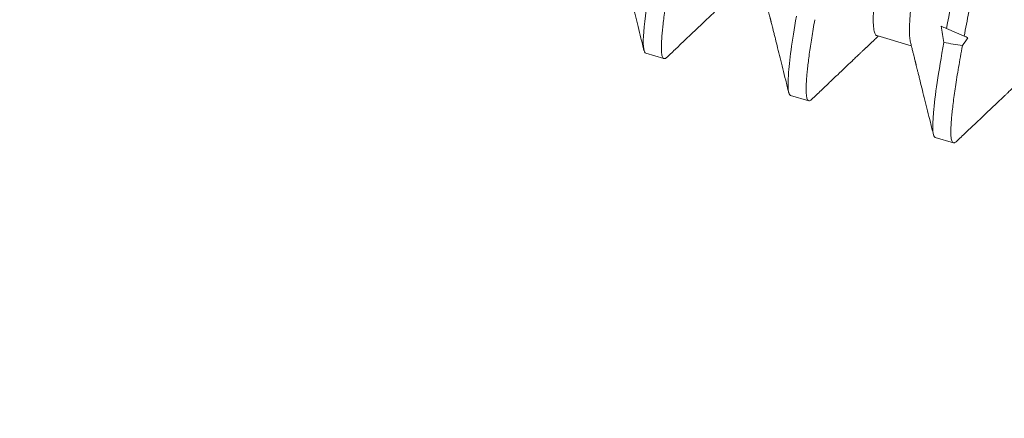
# Model space of a CAD drawing. Extents: x -82 to 28, y -10 to 70.
# Drawn here: x 13 to 13, y 19 to 20 of the extents above; entities that cross this region are included whole.
import ezdxf

# ---------------------------------------------------------------- set-up
doc = ezdxf.new("R2010")
doc.units = 0
doc.header["$MEASUREMENT"] = 0
doc.layers.get('0').update_dxf_attribs({"linetype": 'CONTINUOUS', "lineweight": 13})

msp = doc.modelspace()

# ---------------------------------------------------------------- linework, layer by layer
at = {"color": 8}
msp.add_line((12.94252, 19.5665), (12.93765, 19.5686), dxfattribs=at)
for p, q in [((12.91836, 19.56664), (12.92791, 19.56385)), ((12.85454, 19.56174), (12.85954, 19.56028)), ((12.89455, 19.55008), (12.89955, 19.54863)), ((12.93455, 19.53843), (12.93955, 19.53697))]:
    msp.add_line(p, q)
msp.add_arc((11.18913, 21.18015), 2.02235, 273.46029, 329.75471)
msp.add_ellipse((12.44631, 19.77961), major_axis=(-0.74284, 0.2164), ratio=0.122785, start_param=2.327425, end_param=2.336612, dxfattribs=at)
for points, knots in [([(12.91836, 19.56664), (12.91827, 19.56668), (12.91809, 19.56676), (12.91788, 19.56709), (12.9177, 19.56758), (12.91756, 19.56824), (12.91746, 19.56906), (12.9174, 19.57005), (12.91739, 19.57119), (12.91742, 19.57251), (12.9175, 19.57399), (12.91762, 19.57565), (12.91778, 19.57747), (12.91799, 19.57945), (12.91825, 19.58157), (12.91855, 19.58382), (12.91888, 19.5862), (12.91926, 19.58869), (12.91967, 19.59128), (12.92012, 19.59396), (12.9206, 19.59672), (12.9211, 19.59954), (12.92164, 19.60241), (12.92219, 19.60533), (12.92276, 19.60831), (12.92335, 19.6114), (12.92396, 19.61461), (12.92459, 19.61792), (12.92524, 19.62133), (12.9259, 19.6248), (12.92657, 19.62833), (12.92725, 19.6319), (12.92793, 19.6355), (12.92862, 19.6391), (12.9293, 19.64271), (12.92998, 19.6463), (12.93066, 19.64986), (12.93133, 19.65338), (12.93199, 19.65683), (12.93263, 19.66019), (12.93325, 19.66346), (12.93385, 19.66665), (12.93445, 19.66976), (12.93502, 19.6728), (12.93559, 19.67576), (12.93612, 19.67865), (12.93663, 19.68148), (12.93711, 19.68424), (12.93756, 19.68693), (12.93797, 19.68952), (12.93835, 19.69201), (12.93869, 19.69438), (12.93898, 19.69663), (12.93924, 19.69875), (12.93945, 19.70071), (12.93961, 19.70251), (12.93973, 19.70415), (12.93981, 19.70563), (12.93984, 19.70696), (12.93983, 19.70813), (12.93978, 19.70914), (12.93969, 19.70993), (12.9396, 19.71031), (12.93956, 19.71048)], [0, 0, 0, 0, 0.0158287, 0.0318442, 0.0480308, 0.0643718, 0.0808496, 0.097148, 0.1135416, 0.1300109, 0.1465363, 0.1634354, 0.1803498, 0.1972576, 0.2141368, 0.2309657, 0.2477232, 0.2643883, 0.2809053, 0.2972913, 0.3135284, 0.3295994, 0.3454885, 0.3609921, 0.3766607, 0.3924997, 0.4084939, 0.4249571, 0.4415461, 0.4582414, 0.4750227, 0.4918692, 0.5087593, 0.5256714, 0.5425466, 0.5594001, 0.5762101, 0.5929554, 0.6096152, 0.6258748, 0.6420143, 0.6580161, 0.6738636, 0.6898594, 0.7056818, 0.7216037, 0.7377085, 0.7539802, 0.7704016, 0.7869545, 0.8035832, 0.8203038, 0.8370958, 0.8539378, 0.8708086, 0.8873849, 0.9039471, 0.9204748, 0.9369476, 0.9536792, 0.9703125, 0.9868275, 1, 1, 1, 1]), ([(12.92768, 19.56482), (12.92764, 19.56499), (12.92755, 19.56537), (12.92746, 19.56615), (12.9274, 19.56713), (12.92739, 19.56828), (12.92742, 19.56959), (12.9275, 19.57108), (12.92762, 19.57273), (12.92778, 19.57456), (12.928, 19.57653), (12.92825, 19.57865), (12.92855, 19.58091), (12.92888, 19.58329), (12.92926, 19.58578), (12.92967, 19.58837), (12.93012, 19.59105), (12.9306, 19.5938), (12.93111, 19.59663), (12.93164, 19.59949), (12.93219, 19.60241), (12.93276, 19.6054), (12.93335, 19.60849), (12.93396, 19.61169), (12.93459, 19.615), (12.93524, 19.61841), (12.9359, 19.62189), (12.93657, 19.62542), (12.93725, 19.62899), (12.93793, 19.63258), (12.93862, 19.63619), (12.9393, 19.6398), (12.93999, 19.64338), (12.94066, 19.64695), (12.94133, 19.65047), (12.94199, 19.65391), (12.94263, 19.65728), (12.94325, 19.66055), (12.94385, 19.66373), (12.94445, 19.66685), (12.94502, 19.66988), (12.94559, 19.67284), (12.94613, 19.67573), (12.94663, 19.67856), (12.94711, 19.68133), (12.94756, 19.68401), (12.94797, 19.68661), (12.94835, 19.6891), (12.94869, 19.69147), (12.94898, 19.69372), (12.94924, 19.69583), (12.94945, 19.6978), (12.94961, 19.6996), (12.94973, 19.70124), (12.94981, 19.70272), (12.94984, 19.70405), (12.94983, 19.70522), (12.94978, 19.70623), (12.94968, 19.70706), (12.94954, 19.70772), (12.94936, 19.70821), (12.94914, 19.70854), (12.94897, 19.70862), (12.94888, 19.70866)], [0, 0, 0, 0, 0.013029, 0.029507, 0.045805, 0.062199, 0.078668, 0.095193, 0.112092, 0.129007, 0.145915, 0.162794, 0.179623, 0.19638, 0.213045, 0.229562, 0.245948, 0.262185, 0.278256, 0.294145, 0.309649, 0.325318, 0.341157, 0.357151, 0.373614, 0.390203, 0.406898, 0.42368, 0.440526, 0.457416, 0.474328, 0.491204, 0.508057, 0.524867, 0.541612, 0.558272, 0.574532, 0.590671, 0.606673, 0.622521, 0.638516, 0.654339, 0.670261, 0.686366, 0.702637, 0.719059, 0.735612, 0.75224, 0.768961, 0.785753, 0.802595, 0.819466, 0.836042, 0.852604, 0.869132, 0.885605, 0.902336, 0.91897, 0.935485, 0.951863, 0.968085, 0.984136, 1, 1, 1, 1]), ([(12.93765, 19.5686), (12.93846, 19.57288), (12.93938, 19.57748), (12.94137, 19.58698), (12.94244, 19.59193), (12.94585, 19.6079), (12.94839, 19.61978), (12.9535, 19.64368), (12.95605, 19.65563), (12.9595, 19.67176), (12.96058, 19.67678), (12.9626, 19.68634), (12.96353, 19.69098), (12.96437, 19.69532)], [0, 0, 0, 0, 0.125, 0.125, 0.25, 0.25, 0.5, 0.5, 0.75, 0.75, 0.875, 0.875, 1, 1, 1, 1]), ([(12.94252, 19.5665), (12.94334, 19.57081), (12.94426, 19.57544), (12.94627, 19.58504), (12.94734, 19.59002), (12.95079, 19.60613), (12.95336, 19.61816), (12.95852, 19.64235), (12.96111, 19.65445), (12.96459, 19.67073), (12.96568, 19.67579), (12.96771, 19.68545), (12.96865, 19.69012), (12.96949, 19.69448)], [0, 0, 0, 0, 0.125, 0.125, 0.25, 0.25, 0.5, 0.5, 0.75, 0.75, 0.875, 0.875, 1, 1, 1, 1]), ([(12.85454, 19.56174), (12.85398, 19.5619), (12.85373, 19.56344), (12.85403, 19.56951), (12.85458, 19.57405), (12.8555, 19.5798)], [0, 0, 0, 0, 0.5, 0.5, 1, 1, 1, 1]), ([(12.86041, 19.5607), (12.86032, 19.56061), (12.86009, 19.5604), (12.8598, 19.56027), (12.85953, 19.56025), (12.85931, 19.56041), (12.85913, 19.56072), (12.85899, 19.56121), (12.85889, 19.56187), (12.85884, 19.56271), (12.85883, 19.56373), (12.85887, 19.56492), (12.85896, 19.56631), (12.85909, 19.56791), (12.85929, 19.56973), (12.85953, 19.57173), (12.85983, 19.57391), (12.86017, 19.57625), (12.86044, 19.57795), (12.86057, 19.5788)], [0, 0, 0, 0, 0.043467, 0.099878, 0.155709, 0.212225, 0.269335, 0.326996, 0.385161, 0.443782, 0.502808, 0.562186, 0.621859, 0.684628, 0.747592, 0.81068, 0.873825, 0.936955, 1, 1, 1, 1]), ([(12.89455, 19.55008), (12.89392, 19.55027), (12.89369, 19.55213), (12.8942, 19.55954), (12.89496, 19.56508), (12.89614, 19.57199)], [0, 0, 0, 0, 0.5, 0.5, 1, 1, 1, 1]), ([(12.90042, 19.54905), (12.90032, 19.54896), (12.90009, 19.54875), (12.8998, 19.54861), (12.89954, 19.5486), (12.89932, 19.54875), (12.89914, 19.54906), (12.899, 19.54954), (12.8989, 19.55019), (12.89884, 19.55101), (12.89883, 19.552), (12.89887, 19.55314), (12.89895, 19.55446), (12.89907, 19.55595), (12.89924, 19.55762), (12.89946, 19.55947), (12.89972, 19.56148), (12.90003, 19.56365), (12.90039, 19.56597), (12.90078, 19.56842), (12.90108, 19.57017), (12.90123, 19.57105)], [0, 0, 0, 0, 0.039847, 0.091559, 0.142739, 0.194079, 0.245953, 0.298324, 0.351151, 0.40439, 0.457035, 0.509989, 0.563205, 0.616634, 0.671321, 0.726126, 0.780994, 0.835869, 0.890699, 0.945427, 1, 1, 1, 1]), ([(12.93455, 19.53843), (12.93386, 19.53863), (12.93365, 19.54089), (12.93444, 19.54987), (12.93544, 19.55657), (12.93693, 19.56473)], [0, 0, 0, 0, 0.5, 0.5, 1, 1, 1, 1]), ([(12.94042, 19.5374), (12.94032, 19.5373), (12.9401, 19.5371), (12.93981, 19.53696), (12.93953, 19.53695), (12.9393, 19.53712), (12.93911, 19.53749), (12.93896, 19.53807), (12.93887, 19.53885), (12.93884, 19.53984), (12.93885, 19.54103), (12.93892, 19.54242), (12.93905, 19.54401), (12.93923, 19.54582), (12.93946, 19.54783), (12.93976, 19.55006), (12.94011, 19.55248), (12.94051, 19.55507), (12.94097, 19.55784), (12.94147, 19.56076), (12.94185, 19.56284), (12.94204, 19.56387)], [0, 0, 0, 0, 0.036617, 0.084138, 0.13117, 0.183195, 0.235813, 0.288975, 0.342632, 0.396728, 0.450231, 0.504046, 0.558114, 0.612374, 0.667876, 0.723447, 0.779021, 0.834529, 0.889905, 0.945084, 1, 1, 1, 1])]:
    msp.add_open_spline(points, degree=3, knots=knots, dxfattribs=at)
for points, knots in [([(12.84766, 19.58812), (12.84777, 19.58771), (12.84796, 19.58694), (12.84823, 19.58585), (12.84846, 19.58493), (12.84866, 19.58415), (12.84881, 19.58353), (12.84892, 19.58309), (12.849, 19.58279), (12.84904, 19.5826), (12.84909, 19.58242), (12.84914, 19.5822), (12.84923, 19.58184), (12.84937, 19.5813), (12.84955, 19.58056), (12.84978, 19.57965), (12.85005, 19.57859), (12.85045, 19.57698), (12.85098, 19.57481), (12.85167, 19.57205), (12.85241, 19.56907), (12.8532, 19.56588), (12.85375, 19.56368), (12.85403, 19.56255)], [0, 0, 0, 0, 0.048256, 0.090521, 0.126793, 0.157067, 0.181342, 0.199614, 0.209378, 0.215763, 0.222368, 0.230785, 0.241718, 0.264444, 0.293616, 0.329232, 0.371298, 0.417953, 0.517573, 0.625575, 0.741972, 0.866775, 1, 1, 1, 1]), ([(12.86041, 19.56069), (12.86126, 19.56149), (12.8629, 19.56306), (12.86528, 19.56532), (12.8675, 19.56744), (12.86957, 19.5694), (12.87119, 19.57094), (12.87238, 19.57208), (12.87318, 19.57283), (12.87386, 19.57348), (12.87441, 19.57401), (12.87482, 19.57439), (12.87508, 19.57464), (12.87523, 19.57478), (12.87532, 19.57487), (12.87541, 19.57495), (12.87553, 19.57506), (12.87575, 19.57527), (12.87608, 19.57559), (12.87655, 19.57603), (12.87713, 19.57658), (12.87782, 19.57724), (12.87839, 19.57778), (12.87873, 19.5781), (12.8788, 19.57816)], [0, 0, 0, 0, 0.13841, 0.268069, 0.388995, 0.501201, 0.604697, 0.653169, 0.69687, 0.733872, 0.764179, 0.78779, 0.799149, 0.807893, 0.811285, 0.814755, 0.821389, 0.831533, 0.850516, 0.875735, 0.907187, 0.944871, 0.988781, 1, 1, 1, 1]), ([(12.88767, 19.57646), (12.88777, 19.57605), (12.88796, 19.57528), (12.88823, 19.5742), (12.88847, 19.57327), (12.88866, 19.5725), (12.88881, 19.57188), (12.88893, 19.57143), (12.889, 19.57114), (12.88905, 19.57095), (12.88909, 19.57076), (12.88915, 19.57054), (12.88924, 19.57018), (12.88937, 19.56965), (12.88956, 19.5689), (12.88978, 19.56799), (12.89005, 19.56693), (12.89045, 19.56533), (12.89099, 19.56316), (12.89168, 19.5604), (12.89242, 19.55742), (12.89321, 19.55423), (12.89375, 19.55203), (12.89403, 19.55089)], [0, 0, 0, 0, 0.048256, 0.090523, 0.126793, 0.157069, 0.181342, 0.199614, 0.209378, 0.215764, 0.222369, 0.230786, 0.241718, 0.264446, 0.293616, 0.329234, 0.371298, 0.417954, 0.517573, 0.625575, 0.741972, 0.866776, 1, 1, 1, 1]), ([(12.90041, 19.54903), (12.90126, 19.54984), (12.9029, 19.5514), (12.90528, 19.55367), (12.90751, 19.55578), (12.90957, 19.55775), (12.91119, 19.55928), (12.91239, 19.56042), (12.91318, 19.56118), (12.91386, 19.56182), (12.91442, 19.56235), (12.91482, 19.56273), (12.91509, 19.56299), (12.91523, 19.56312), (12.91533, 19.56321), (12.91541, 19.56329), (12.91553, 19.56341), (12.91575, 19.56362), (12.91609, 19.56393), (12.91655, 19.56437), (12.91713, 19.56492), (12.91782, 19.56558), (12.91839, 19.56612), (12.91873, 19.56644), (12.9188, 19.56651)], [0, 0, 0, 0, 0.138409, 0.268069, 0.388996, 0.501201, 0.604697, 0.653169, 0.69687, 0.733872, 0.764179, 0.78779, 0.799149, 0.807893, 0.811284, 0.814755, 0.821389, 0.831534, 0.850517, 0.875735, 0.907187, 0.944871, 0.988782, 1, 1, 1, 1]), ([(12.92767, 19.56481), (12.92778, 19.5644), (12.92797, 19.56363), (12.92824, 19.56255), (12.92847, 19.56162), (12.92866, 19.56085), (12.92882, 19.56023), (12.92893, 19.55978), (12.929, 19.55949), (12.92905, 19.55929), (12.9291, 19.55911), (12.92915, 19.55889), (12.92924, 19.55853), (12.92938, 19.55799), (12.92956, 19.55725), (12.92979, 19.55634), (12.93005, 19.55528), (12.93045, 19.55367), (12.93099, 19.55151), (12.93168, 19.54874), (12.93242, 19.54577), (12.93321, 19.54257), (12.93376, 19.54037), (12.93404, 19.53924)], [0, 0, 0, 0, 0.048257, 0.090522, 0.126794, 0.157068, 0.181343, 0.199615, 0.209379, 0.215764, 0.222369, 0.230786, 0.241719, 0.264445, 0.293617, 0.329233, 0.371297, 0.417954, 0.517573, 0.625574, 0.741971, 0.866775, 1, 1, 1, 1]), ([(12.94042, 19.53738), (12.94126, 19.53819), (12.9429, 19.53975), (12.94529, 19.54202), (12.94751, 19.54413), (12.94957, 19.54609), (12.95119, 19.54763), (12.95239, 19.54877), (12.95318, 19.54952), (12.95387, 19.55017), (12.95442, 19.5507), (12.95482, 19.55108), (12.95509, 19.55133), (12.95523, 19.55147), (12.95533, 19.55156), (12.95541, 19.55164), (12.95554, 19.55176), (12.95576, 19.55196), (12.95609, 19.55228), (12.95655, 19.55272), (12.95713, 19.55327), (12.95783, 19.55393), (12.9584, 19.55447), (12.95873, 19.55479), (12.9588, 19.55485)], [0, 0, 0, 0, 0.138409, 0.268069, 0.388996, 0.501201, 0.604697, 0.653169, 0.69687, 0.733873, 0.764179, 0.787791, 0.799149, 0.807893, 0.811286, 0.814755, 0.82139, 0.831534, 0.850517, 0.875736, 0.907189, 0.944871, 0.988782, 1, 1, 1, 1])]:
    msp.add_open_spline(points, degree=3, knots=knots)
for points in [[(12.93616, 19.56924), (12.93641, 19.56774), (12.93667, 19.56624), (12.93693, 19.56473)], [(12.93765, 19.5686), (12.93714, 19.56882), (12.93665, 19.56903), (12.93616, 19.56924)], [(12.94204, 19.56387), (12.94255, 19.5646), (12.94306, 19.56533), (12.94357, 19.56605)], [(12.94357, 19.56605), (12.94323, 19.5662), (12.94288, 19.56635), (12.94252, 19.5665)]]:
    msp.add_open_spline(points, degree=3, dxfattribs=at)

doc.saveas('drawing.dxf')
